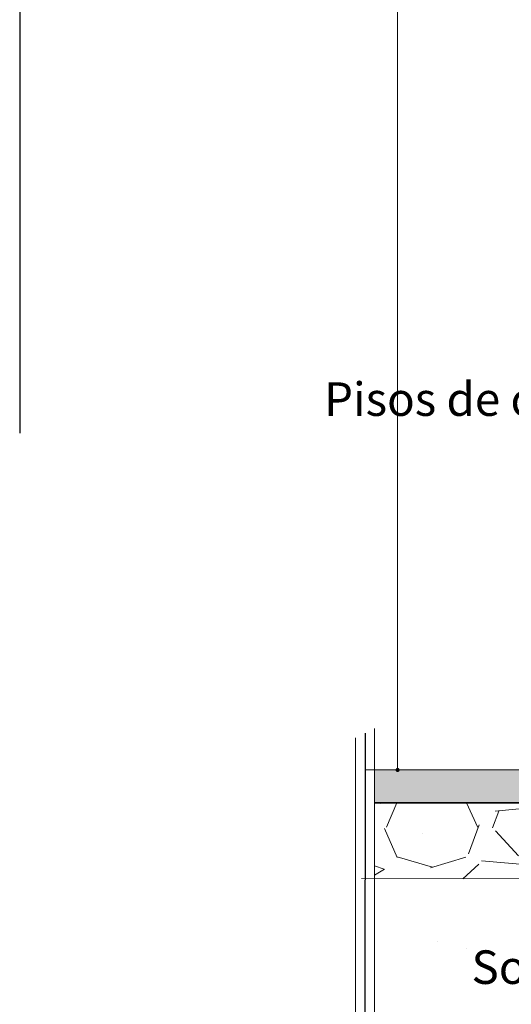
# Model space of a CAD drawing. Units: millimetres. Extents: x 0 to 5246, y 0 to 2678.
# Drawn here: x 2580 to 2581, y 1310 to 1312 of the extents above; entities that cross this region are included whole.
import ezdxf

# ---------------------------------------------------------------- set-up
doc = ezdxf.new("R2010")
doc.units = ezdxf.units.MM
doc.linetypes.add('DASHED2', pattern=[9.524999999999999, 6.35, -3.175])
for name, color, linetype, lineweight in [('00_corte_01_pri', 7, 'Continuous', 80), ('00_corte_04_cuart', 7, 'Continuous', 30), ('00_corte_05_quin', 7, 'Continuous', 20), ('011_TEXTOS', 7, 'Continuous', 15), ('COTAS', 7, 'Continuous', 30)]:
    doc.layers.add(name, color=color, linetype=linetype, lineweight=lineweight)
doc.styles.add('ARIAL NARROW', font='arial.ttf')
doc.styles.get("Standard").update_dxf_attribs({"font": 'arial.ttf'})
doc.dimstyles.new('arq', dxfattribs={"dimtxt": 0.04, "dimasz": 0.005, "dimexe": 0.005, "dimexo": 0.04, "dimgap": 0, "dimtad": 1, "dimtxsty": 'ARIAL NARROW', "dimblk": 'DOT', "dimcen": 0.05, "dimadec": 0, "dimazin": 0, "dimtfac": 1, "dimtmove": 0, "dimatfit": 3, "dimldrblk": 'DOT', "dimfxl": 1, "dimarcsym": 0})
pattern_1 = [(228.0127875, (-4958.594901660496, -3665.835896566437), (-2.032000000159581, -2.285999999858178), [0.034172144, -3.3830483639565]), (184.969741, (-4958.617761660495, -3665.861296566437), (3.04799999879405, 0.2540000144697924), [0.05864047199999987, -5.805404889352384]), (132.5104471, (-4958.676181660497, -3665.866376566437), (2.540000001072749, -2.793999999024596), [0.04134815200000001, -4.093472279409999]), (267.273689, (-4958.775241660495, -3665.929876566438), (0.2540000005319725, 5.079999999973313), [0.05340045199999988, -5.286643742573784]), (292.83365418, (-4958.777781660497, -3665.983216566437), (-1.270000000106341, 3.047999999955546), [0.05236336999999988, -5.183980774534384]), (357.2736889999999, (-4958.757461660497, -3666.031476566438), (-5.079999999973313, 0.2540000005319728), [0.05340045199999988, -5.286643742573784]), (37.69424047, (-4958.704121660497, -3666.034016566437), (-3.30199999985359, -2.540000000190041), [0.07061936599999999, -6.991311531424701]), (72.25532837, (-4958.648241660497, -3665.990836566437), (1.778000000477929, 5.587999999847885), [0.066671952, -6.6005256601905]), (121.42956562, (-4958.627921660495, -3665.927336566437), (-2.032000000288312, 3.301999999822602), [0.0535813, -5.304554569871201]), (175.2363583, (-4958.655861660497, -3665.881616566438), (2.793999999959953, -0.2540000004389256), [0.06117132799999988, -2.997393694999992]), (222.3974378, (-4958.716821660496, -3665.876536566437), (-3.047999999902466, -2.794000000106399), [0.07910779200000001, -7.8316772512177]), (138.81407483, (-4958.523781660496, -3665.932416566437), (-1.777999999893351, 1.524000000123918), [0.027000454, -2.6730565824344]), (171.4692344, (-4958.544101660495, -3665.914636566437), (3.302000000088966, -0.5079999994237343), [0.051368198, -5.085463899704]), (225, (-4958.594901660496, -3665.907016566438), (-3.552713678800501e-17, -0.2540000000000239), [0.035920934, -0.3232893108428]), (203.19859051, (-4958.612681660496, -3665.876536566437), (1.270000000034609, 0.5079999999109334), [0.01934413199999994, -1.915062236889396]), (291.80140949, (-4958.630461660497, -3665.884156566437), (-0.2540000000531496, 0.7619999999822872), [0.027356562, -1.340475299]), (30.96375653, (-4958.620301660497, -3665.909556566437), (0.7620000000186383, 0.5079999999721125), [0.04443196599999988, -1.436629815290996]), (161.56505118, (-4958.582201660497, -3665.886696566437), (0.5080000000132583, -0.2539999999733754), [0.032128714, -0.7710898116828]), (16.389540334, (-4958.777781660497, -3665.884156566437), (2.540000000000015, 0.7620000000000243), [0.04500880000000001, -4.455882667253901]), (70.34617594, (-4958.734601660496, -3665.871456566437), (-1.016000000092931, -2.793999999967041), [0.037759894, -3.73822156782]), (293.19859051, (-4958.582201660497, -3665.835896566437), (-0.5079999999113263, 1.270000000035528), [0.03868800999999988, -1.895718358889396]), (343.6104596700001, (-4958.566961660496, -3665.871456566437), (-2.540000000053229, 0.761999999822286), [0.04500879999999988, -4.455882667253984]), (339.44395478, (-4958.777781660497, -3666.041636566437), (-1.269999999999986, 0.508000000000021), [0.04340351999999987, -2.126773431310593]), (294.7751406, (-4958.737141660496, -3666.056876566437), (-1.270000001511693, 2.793999999312726), [0.036367212, -3.600359338072]), (66.80140949, (-4958.579661660496, -3666.089896566437), (0.5079999999202298, 1.27000000003193), [0.03868801, -1.8957183588894]), (17.35402464, (-4958.564421660497, -3666.054336566438), (-3.301999999934302, -1.016000000213246), [0.04257827400000001, -4.21523759802]), (69.44395478, (-4958.704121660497, -3666.089896566437), (-0.508000000008846, -1.269999999996463), [0.02170176, -2.148475191310601]), (101.309932474, (-4958.594901660496, -3666.089896566437), (-0.25400000000004, 1.016000000000037), [0.01295146, -1.2821994964526]), (165.963756532, (-4958.597441660496, -3666.077196566437), (0.7619999999999513, -0.2539999999999865), [0.05236337000000001, -0.9949054589069001]), (186.00900596, (-4958.648241660497, -3666.064496566437), (2.539999999986537, 0.2540000001329353), [0.04852669999999987, -4.804136486333684]), (303.69006753, (-4958.620301660497, -3665.932416566437), (-0.2540000000352969, 0.5079999999823702), [0.036632388, -0.879177635968]), (353.15722659, (-4958.599981660495, -3665.962896566437), (4.318000000026569, -0.5079999997739394), [0.063955676, -6.331600906503099]), (60.9453959, (-4958.536481660497, -3665.970516566437), (-1.016000000027969, -1.777999999984025), [0.026150824, -2.588939231811]), (90, (-4958.523781660496, -3665.947656566437), (-0.254, 0.254), [0.01524, -0.23876]), (120.25643716, (-4958.653321660496, -3666.056876566437), (1.015999999875717, -1.77800000007098), [0.03528669599999996, -3.493394077319998]), (48.01278749999999, (-4958.671101660496, -3666.026396566437), (2.032000000167534, 2.285999999851021), [0.068344288, -3.3488762199565]), (0, (-4958.625381660496, -3665.975596566437), (0.254, 0.254), [0.06604, -0.18796]), (325.3048465, (-4958.559341660496, -3665.975596566437), (2.540000000962153, -1.777999998625458), [0.040160956, -3.975931672414]), (254.0546040999999, (-4958.526321660495, -3665.998456566437), (-0.2539999999822557, -1.016000000004475), [0.03698290799999999, -1.8121650038772]), (207.64597536, (-4958.536481660497, -3666.034016566437), (-4.826000000177335, -2.539999999663075), [0.06021450999999987, -5.961246442293784]), (175.42607874, (-4958.589821660496, -3666.061956566437), (-3.301999999999883, 0.2539999999999478), [0.063702946, -6.306584645624])]
pattern_2 = [(37.49999999999998, (-1505.808083984067, -976.9648248147992), (-0.0004000078239960087, 0.01223533093323356), [0, -0.009652, 0, -0.010795, 0, -0.01031875]), (7.499999999999987, (-1505.808083984067, -976.9648248147992), (0.01123808207845007, 0.01792062751420885), [0, -0.005207000000000001, 0, -0.0086995, 0, -0.00333375]), (327.5, (-1505.815894484067, -976.9648248147992), (0.01977480925603645, 3.592961696363966e-05), [0, -0.003175, 0, -0.01143, 0, -0.0149225]), (317.5, (-1505.815894484067, -976.9648248147992), (0.01908891131180743, 0.005573233081430404), [0, -0.0015875, 0, -0.007493, 0, -0.0085725])]

# ---------------------------------------------------------------- blocks, each defined once
blk = doc.blocks.new('_Dot')
at = {"color": 0, "linetype": 'ByBlock', "lineweight": -2}
blk.add_line((-0.5, 0), (-1, 0), dxfattribs=at)
at = {"color": 0, "linetype": 'ByBlock', "const_width": 0.5}
blk.add_lwpolyline([(-0.25, 0, 1), (0.25, 0, 1)], format="xyb", close=True, dxfattribs=at)
blk = doc.blocks.new('*D100')
at = {"color": 0, "lineweight": -2, "transparency": 16777216}
for p, q in [((154.2482940447163, -26.85385537275897), (153.5032325547163, -26.85385537275897)), ((153.5082325547163, -26.85885537275897), (153.5082325547163, -29.4264102948515)), ((154.2480303529612, -29.4314102948515), (153.5032325547163, -29.4314102948515))]:
    blk.add_line(p, q, dxfattribs=at)
at = {"layer": 'Defpoints', "color": 0, "lineweight": 20, "transparency": 16777216}
for p in [(154.2882940447163, -26.85385537275897), (153.5082325547163, -29.4314102948515), (154.2880303529612, -29.4314102948515)]:
    blk.add_point(p, dxfattribs=at)
at = {"color": 0, "lineweight": -2, "transparency": 16777216, "xscale": 0.005, "yscale": 0.005, "zscale": 0.005}
for p, rotation in [((153.5082325547163, -26.85385537275897), 90), ((153.5082325547163, -29.4314102948515), 270)]:
    blk.add_blockref('_Dot', p, dxfattribs=dict(at, rotation=rotation))
at = {"color": 0, "lineweight": 20, "transparency": 16777216, "insert": (153.4841943555349, -28.14263283380521), "char_height": 0.04, "attachment_point": 5, "rotation": 90, "style": 'ARIAL NARROW'}
blk.add_mtext('2,58', dxfattribs=at)
blk = doc.blocks.new('EE')
at = {"linetype": 'ByBlock', "lineweight": 20}
h = blk.add_hatch(dxfattribs=at)
h.set_pattern_fill('GRAVEL', color=256, scale=0.01)
h.set_pattern_definition(pattern_1)
h.paths.add_polyline_path([(154.2882940447126, -29.47141029485101), (153.4800185281017, -29.47141029485241), (153.4800062403261, -29.56373407297143), (154.1482940447187, -29.56559451215617), (154.1482940447151, -29.56141029485116), (154.2882940447127, -29.56141029485116)])
edge = h.paths.add_edge_path()
edge.add_line((155.594366350617, -29.47141029485101), (154.4082940447153, -29.47141029485101))
edge.add_line((154.4082940447153, -29.47141029485101), (154.4082940447153, -29.5614102948507))
edge.add_line((154.4082940447153, -29.5614102948507), (154.5482940447156, -29.5614102948507))
edge.add_line((154.5482940447156, -29.5614102948507), (154.5882940447156, -29.56141029485116))
edge.add_line((154.5882940447156, -29.56141029485116), (154.7930459476012, -29.56141029485116))
edge.add_line((154.7930459476012, -29.56141029485116), (154.7783674665445, -29.53929489744633))
edge.add_arc((154.7752254174393, -29.53456091547925), 0.005681818181163416, 203.4048477434706, 303.57311412957785, ccw=False)
edge.add_arc((154.7752254174395, -29.53456091547923), 0.005681818181304783, 23.404847743032917, 203.4048477430329, ccw=False)
edge.add_arc((154.7752254174394, -29.53456091547906), 0.005681818181260304, -56.4268858724472, 23.40484774127509, ccw=False)
edge.add_line((154.7783674665445, -29.53929489744633), (154.7930459476012, -29.56141029485116))
edge.add_line((154.7930459476012, -29.56141029485116), (155.5943444857795, -29.56137428306076))
edge.add_line((155.5943444857795, -29.56137428306076), (155.594366350617, -29.47141029485101))
h = blk.add_hatch(dxfattribs=at)
h.set_pattern_fill('GRAVEL', color=256, scale=0.01)
h.set_pattern_definition(pattern_1)
h.paths.add_polyline_path([(154.2882940447126, -29.47141029485101), (153.4800185281017, -29.47141029485241), (153.4800062403261, -29.56373407297143), (154.1482940447187, -29.56559451215617), (154.1482940447151, -29.56141029485116), (154.2882940447127, -29.56141029485116)])
edge = h.paths.add_edge_path()
edge.add_line((154.5482940447156, -29.5614102948507), (154.1482940447151, -29.56141029485116))
edge.add_line((154.1482940447151, -29.56141029485116), (154.1482940447151, -29.81439742660405))
edge.add_line((154.1482940447151, -29.81439742660405), (154.343834763192, -29.86594636195923))
edge.add_arc((154.3493288761168, -29.86739473380838), 0.005681818181190616, -23.404847743733626, 165.2315435487477, ccw=False)
edge.add_arc((154.3493288761168, -29.86739473380838), 0.005681818181180011, 165.2315435487477, 336.5951522562664, ccw=False)
edge.add_line((154.343834763192, -29.86594636195923), (154.1482940447151, -29.81439742660405))
edge.add_line((154.1482940447151, -29.81439742660405), (154.1482940447151, -29.96141029485079))
edge.add_line((154.1482940447151, -29.96141029485079), (154.2482940447155, -29.96141029485034))
edge.add_line((154.2482940447155, -29.96141029485034), (154.4482940447153, -29.96141029485034))
edge.add_line((154.4482940447153, -29.96141029485034), (154.5482940447156, -29.96141029485079))
edge.add_line((154.5482940447156, -29.96141029485079), (154.5482940447156, -29.5614102948507))
at = {"layer": 'COTAS', "lineweight": 20}
h = blk.add_hatch(dxfattribs=at)
h.set_pattern_fill('AR-SAND', color=256, scale=0.00025, angle=-1.272221872585407e-14)
h.set_pattern_definition(pattern_2)
h.paths.add_polyline_path([(154.2882940447163, -29.4314102948515), (153.4800238518768, -29.43141029485151), (153.4800185281017, -29.47141029485241), (154.2882940447163, -29.47141029485101)])
h = blk.add_hatch(dxfattribs=at)
h.set_pattern_fill('AR-SAND', color=256, scale=0.00025, angle=-1.272221872585407e-14)
h.set_pattern_definition(pattern_2)
h.paths.add_polyline_path([(154.2882940447163, -29.4314102948515), (153.5699062088472, -29.4314102948515), (153.5502371842624, -29.47141029485238), (154.2882940447163, -29.47141029485101)])
at = {"layer": '00_corte_01_pri', "lineweight": 35}
blk.add_line((154.2882940447163, -29.47141029485101), (153.4800185281017, -29.47141029485241), dxfattribs=at)
at = {"layer": '00_corte_04_cuart', "lineweight": 20}
blk.add_line((154.1482940447187, -29.56559451215617), (153.4642527329008, -29.56369021695264), dxfattribs=at)
at = {"layer": '00_corte_05_quin', "lineweight": 25}
blk.add_line((153.4685411102416, -29.38640275018361), (153.4684538025281, -30.04876569874883), dxfattribs=at)
at = {"layer": '00_corte_05_quin', "lineweight": 5}
blk.add_line((154.2882940447163, -29.4314102948515), (153.4685351776848, -29.43141029485151), dxfattribs=at)
at = {"layer": '00_corte_05_quin', "linetype": 'Continuous', "lineweight": 9}
for p, q in [((153.5387700210833, -29.50941635143363), (153.5387700210833, -29.50941635143363)), ((153.5567700210797, -29.6402097647142), (153.5567700210797, -29.6402097647142)), ((153.5927700210797, -29.64920976471421), (153.5927700210797, -29.64920976471421))]:
    blk.add_line(p, q, dxfattribs=at)
at = {"layer": '00_corte_05_quin', "lineweight": 5}
for points in [[(153.4800305999915, -29.38070856755839), (153.4799414153687, -30.05079415371323), (153.3186684861293, -30.03015094827185), (153.3185498392473, -30.03013576127179), (153.6452882113524, -30.09038459925016), (153.6355178222625, -30.14571658795355), (153.4799250227582, -30.11824238674824), (153.4798129162668, -30.75114502921406)], [(153.4570516204917, -29.39209693280885), (153.4569718599669, -30.02340658839004), (153.301379060463, -29.99593238718451), (153.2916086713731, -30.0512643758879), (153.6183550532866, -30.11523193263794), (153.6183550532866, -30.11523193263794), (153.4569554673563, -30.09085482142505), (153.4568356138914, -30.75114502921406)]]:
    blk.add_lwpolyline(points, dxfattribs=at)
at = {"layer": '011_TEXTOS', "lineweight": 20, "char_height": 0.04090909090823178, "attachment_point": 1}
for s, insert, width in [('\\pi1.60861,t2.50861;{\\fArial Narrow|b0|i0|c0|p34;Pisos de ceramica esmaltada}', (153.3527489611173, -28.95868838824469), 3.823736529134748), ('\\pi1.36745,t2.26745;{\\fArial Narrow|b0|i0|c0|p34;Soldadura de piedra}', (153.5423804503827, -29.65145551328979), 3.152799687584774)]:
    blk.add_mtext(s, dxfattribs=dict(at, insert=insert, width=width))
at = {"lineweight": 20}
dim = blk.add_linear_dim(base=(153.5082325547163, -29.4314102948515), p1=(154.2882940447163, -26.85385537275897), p2=(154.2880303529612, -29.4314102948515), angle=90, dimstyle='arq', dxfattribs=at)
dim.commit()
dim.dimension.update_dxf_attribs({"geometry": '*D100', "text_midpoint": (153.4841943555349, -28.14263283380521)})

msp = doc.modelspace()

# ---------------------------------------------------------------- linework, layer by layer
at = {"layer": 'Defpoints', "color": 5, "linetype": 'DASHED2'}
msp.add_lwpolyline([(2579.856671828449, 1317.527798468986), (2579.856671828449, 1305.973798468986), (2595.596671828449, 1305.973798468986), (2595.596671828449, 1317.527798468986)], close=True, dxfattribs=at)

# ---------------------------------------------------------------- block references
at = {"lineweight": 20, "xscale": 1.999676479162217, "yscale": 1.999676479162217, "zscale": 1.999676479162217}
msp.add_blockref('EE', (2273.811062980598, 1369.209418625243), dxfattribs=at)

doc.saveas('drawing.dxf')
